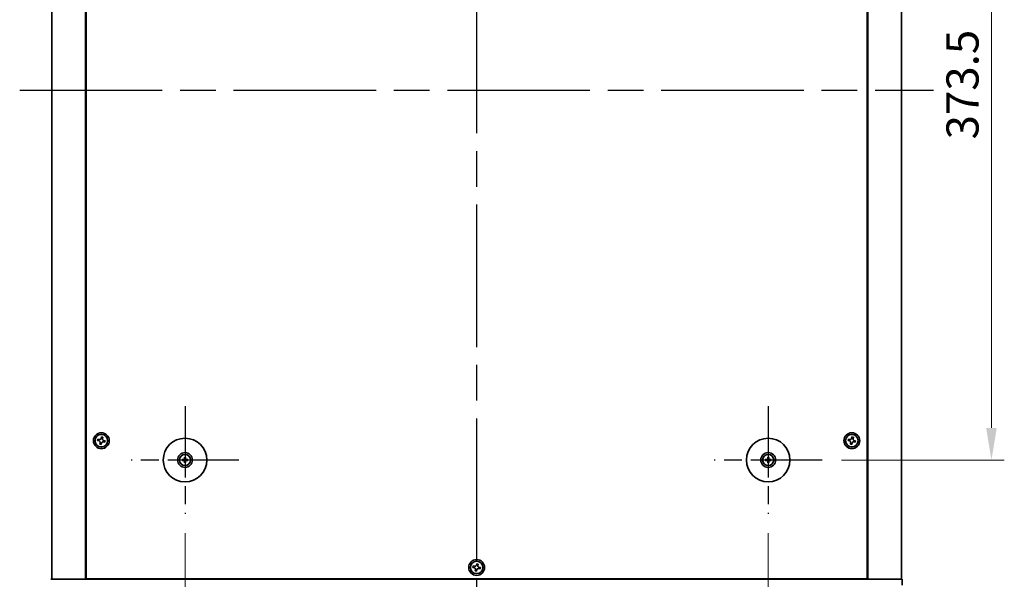
# Model space of a CAD drawing. Units: millimetres. Extents: x 87 to 12072, y 48 to 1874.
# Drawn here: x 3148 to 3645, y 335 to 618 of the extents above; entities that cross this region are included whole.
import ezdxf

# ---------------------------------------------------------------- set-up
doc = ezdxf.new("R2010")
doc.units = ezdxf.units.MM
doc.header["$LTSCALE"] = 6
doc.linetypes.add('AM_ISO08W050', pattern=[18, 12, -1.5, 3, -1.5])
doc.layers.get('Defpoints').update_dxf_attribs({"lineweight": 25})
for name, color, linetype, lineweight in [('AM_7', 4, 'AM_ISO08W050', 25), ('Dimension (ISO)', 7, 'Continuous', 18), ('Dimension (ISO) @ 1', 7, 'Continuous', 18), ('Visible (ISO)', 7, 'Continuous', 35)]:
    doc.layers.add(name, color=color, linetype=linetype, lineweight=lineweight)
doc.styles.add('Note Text (TK)', font='txt')
doc.dimstyles.new('Default - Method 1b (TK)', dxfattribs={"dimscale": 6, "dimtxt": 2.5, "dimasz": 2.5, "dimexe": 1, "dimexo": 1.5, "dimgap": 1, "dimtad": 1, "dimtoh": 1, "dimrnd": 1e-08, "dimdsep": 46, "dimtxsty": 'Note Text (TK)', "dimcen": 0.09, "dimdle": 5, "dimclrd": 100, "dimclre": 100, "dimclrt": 7, "dimadec": 1, "dimazin": 1, "dimtfac": 1, "dimtmove": 0, "dimatfit": 3, "dimfxl": 1, "dimtolj": 1, "dimlwd": -1, "dimlwe": -1, "dimarcsym": 0})

# ---------------------------------------------------------------- blocks, each defined once
blk = doc.blocks.new('*D45')
at = {"layer": 'Defpoints', "color": 0}
for p in [(3553.04, 768.67), (3553.04, 395.17), (3638.54, 395.17)]:
    blk.add_point(p, dxfattribs=at)
at = {"layer": 'Dimension (ISO)', "color": 100}
for p, q in [((3562.79, 768.67), (3645.04, 768.67)), ((3638.54, 752.42), (3638.54, 411.42)), ((3562.79, 395.17), (3645.04, 395.17))]:
    blk.add_line(p, q, dxfattribs=at)
for points in [[(3635.83, 752.42), (3641.25, 752.42), (3638.54, 768.67)], [(3635.83, 411.42), (3641.25, 411.42), (3638.54, 395.17)]]:
    blk.add_solid(points, dxfattribs=at)
at = {"layer": 'Dimension (ISO)', "color": 7, "insert": (3623.92, 557.09), "char_height": 16.25, "attachment_point": 4, "rotation": 90, "style": 'Note Text (TK)'}
blk.add_mtext('\\A1;373.5', dxfattribs=at)
blk = doc.blocks.new('*D46')
at = {"layer": 'Defpoints', "color": 0}
for p in [(3231.29, 367.92), (3525.79, 367.92), (3525.79, 291.92)]:
    blk.add_point(p, dxfattribs=at)
at = {"layer": 'Dimension (ISO)', "color": 100}
for p, q in [((3231.29, 358.17), (3231.29, 285.42)), ((3525.79, 358.17), (3525.79, 285.42)), ((3247.54, 291.92), (3509.54, 291.92))]:
    blk.add_line(p, q, dxfattribs=at)
for points in [[(3247.54, 294.63), (3247.54, 289.21), (3231.29, 291.92)], [(3509.54, 294.63), (3509.54, 289.21), (3525.79, 291.92)]]:
    blk.add_solid(points, dxfattribs=at)
at = {"layer": 'Dimension (ISO)', "color": 7, "insert": (3353.71, 306.55), "char_height": 16.25, "attachment_point": 4, "style": 'Note Text (TK)'}
blk.add_mtext('\\A1;294.5', dxfattribs=at)

msp = doc.modelspace()

# ---------------------------------------------------------------- linework, layer by layer
at = {"layer": 'AM_7'}
for p, q in [((3378.5429, 848.1718), (3378.5429, 315.6718)), ((3147.7929, 581.9218), (3609.2929, 581.9218))]:
    msp.add_line(p, q, dxfattribs=at)
at = {"layer": 'AM_7', "ltscale": 0.5}
for p, q in [((3231.2929, 422.4218), (3231.2929, 367.9218)), ((3525.7929, 422.4218), (3525.7929, 367.9218)), ((3258.5429, 395.1718), (3204.0429, 395.1718)), ((3553.0429, 395.1718), (3498.5429, 395.1718))]:
    msp.add_line(p, q, dxfattribs=at)
at = {"layer": 'Visible (ISO)'}
for p, q in [((3164.0429, 828.9218), (3164.0429, 334.9218)), ((3181.0429, 828.9218), (3181.0429, 334.9218)), ((3181.2929, 828.6718), (3181.2929, 335.1718)), ((3575.7929, 335.1718), (3575.7929, 828.6718)), ((3576.0429, 334.9218), (3576.0429, 828.9218)), ((3593.0429, 334.9218), (3593.0429, 828.9218)), ((3187.3156, 405.6806), (3187.1566, 404.9579)), ((3187.1566, 404.9579), (3187.8793, 404.7989)), ((3188.0383, 405.5217), (3187.3156, 405.6806)), ((3188.4431, 403.9172), (3188.2841, 403.1945)), ((3188.2841, 403.1945), (3189.0068, 403.0355)), ((3189.079, 406.8081), (3188.92, 406.0854)), ((3189.0068, 403.0355), (3189.1658, 403.7583)), ((3189.8017, 406.6492), (3189.079, 406.8081)), ((3189.6427, 405.9264), (3189.8017, 406.6492)), ((3190.0475, 404.322), (3190.7702, 404.163)), ((3190.9292, 404.8858), (3190.2065, 405.0447)), ((3190.7702, 404.163), (3190.9292, 404.8858)), ((3566.3156, 405.6806), (3566.1566, 404.9579)), ((3566.1566, 404.9579), (3566.8793, 404.7989)), ((3567.0383, 405.5217), (3566.3156, 405.6806)), ((3567.4431, 403.9172), (3567.2841, 403.1945)), ((3567.2841, 403.1945), (3568.0068, 403.0355)), ((3568.079, 406.8081), (3567.92, 406.0854)), ((3568.0068, 403.0355), (3568.1658, 403.7583)), ((3568.8017, 406.6492), (3568.079, 406.8081)), ((3568.6427, 405.9264), (3568.8017, 406.6492)), ((3569.0475, 404.322), (3569.7702, 404.163)), ((3569.9292, 404.8858), (3569.2065, 405.0447)), ((3569.7702, 404.163), (3569.9292, 404.8858)), ((3230.4848, 395.3103), (3229.9501, 395.4012)), ((3229.9501, 394.9424), (3230.4848, 395.0334)), ((3231.0635, 396.5146), (3231.1545, 395.98)), ((3231.1545, 394.3637), (3231.0635, 393.829)), ((3231.4314, 395.98), (3231.5223, 396.5146)), ((3231.5223, 393.829), (3231.4314, 394.3637)), ((3232.6357, 395.4012), (3232.101, 395.3103)), ((3232.101, 395.0334), (3232.6357, 394.9424)), ((3524.9848, 395.3103), (3524.4501, 395.4012)), ((3524.4501, 394.9424), (3524.9848, 395.0334)), ((3525.5635, 396.5146), (3525.6545, 395.98)), ((3525.6545, 394.3637), (3525.5635, 393.829)), ((3525.9314, 395.98), (3526.0223, 396.5146)), ((3526.0223, 393.829), (3525.9314, 394.3637)), ((3527.1357, 395.4012), (3526.601, 395.3103)), ((3526.601, 395.0334), (3527.1357, 394.9424)), ((3376.8156, 341.6806), (3376.6566, 340.9579)), ((3376.6566, 340.9579), (3377.3793, 340.7989)), ((3377.5383, 341.5217), (3376.8156, 341.6806)), ((3377.9431, 339.9172), (3377.7841, 339.1945)), ((3377.7841, 339.1945), (3378.5068, 339.0355)), ((3378.579, 342.8081), (3378.42, 342.0854)), ((3378.5068, 339.0355), (3378.6658, 339.7583)), ((3379.3017, 342.6492), (3378.579, 342.8081)), ((3379.1427, 341.9264), (3379.3017, 342.6492)), ((3379.5475, 340.322), (3380.2702, 340.163)), ((3380.4292, 340.8858), (3379.7065, 341.0447)), ((3380.2702, 340.163), (3380.4292, 340.8858)), ((3163.5429, 334.9218), (3593.5429, 334.9218)), ((3181.2929, 335.1718), (3575.7929, 335.1718)), ((3194.0429, 335.1718), (3194.0429, 334.9218)), ((3194.5429, 334.9218), (3194.5429, 335.1718)), ((3562.5429, 334.9218), (3562.5429, 335.1718)), ((3563.0429, 334.9218), (3563.0429, 335.1718)), ((3593.5429, 331.9218), (3593.5429, 334.9218))]:
    msp.add_line(p, q, dxfattribs=at)
for centre, radius in [((3189.0429, 404.9218), 4), ((3189.0429, 404.9218), 3.15), ((3568.0429, 404.9218), 4), ((3568.0429, 404.9218), 3.15), ((3231.2929, 395.1718), 11), ((3525.7929, 395.1718), 11), ((3231.2929, 395.1718), 3.75), ((3231.2929, 395.1718), 2.8), ((3525.7929, 395.1718), 3.75), ((3525.7929, 395.1718), 2.8), ((3378.5429, 340.9218), 4), ((3378.5429, 340.9218), 3.15)]:
    msp.add_circle(centre, radius, dxfattribs=at)
for centre, start, end in [((3231.2929, 395.1718), 170.278312, 189.721688), ((3231.2929, 395.1718), 80.278312, 99.721688), ((3231.2929, 395.1718), 260.278312, 279.721688), ((3231.2929, 395.1718), 350.278312, 9.721688), ((3525.7929, 395.1718), 170.278312, 189.721688), ((3525.7929, 395.1718), 80.278312, 99.721688), ((3525.7929, 395.1718), 260.278312, 279.721688), ((3525.7929, 395.1718), 350.278312, 9.721688)]:
    msp.add_arc(centre, 0.8199, start, end, dxfattribs=at)
for centre, major_axis, start_param, end_param in [((3231.2943, 394.9999), (-4.9969, -0.0395), 4.80330753, 5.00936987), ((3231.2943, 395.3438), (4.9969, -0.0395), 4.41540809, 4.62147044), ((3231.4649, 395.1705), (-0.0395, -4.9969), 4.41540809, 4.62147044), ((3231.4649, 395.1732), (0.0395, -4.9969), 4.80330753, 5.00936987), ((3231.121, 395.1705), (-0.0395, 4.9969), 4.80330753, 5.00936987), ((3231.121, 395.1732), (0.0395, 4.9969), 4.41540809, 4.62147044), ((3231.2916, 394.9999), (-4.9969, 0.0395), 4.41540809, 4.62147044), ((3231.2916, 395.3438), (4.9969, 0.0395), 4.80330753, 5.00936987), ((3525.7943, 394.9999), (-4.9969, -0.0395), 4.80330753, 5.00936987), ((3525.7943, 395.3438), (4.9969, -0.0395), 4.41540809, 4.62147044), ((3525.9649, 395.1705), (-0.0395, -4.9969), 4.41540809, 4.62147044), ((3525.9649, 395.1732), (0.0395, -4.9969), 4.80330753, 5.00936987), ((3525.621, 395.1705), (-0.0395, 4.9969), 4.80330753, 5.00936987), ((3525.621, 395.1732), (0.0395, 4.9969), 4.41540809, 4.62147044), ((3525.7916, 394.9999), (-4.9969, 0.0395), 4.41540809, 4.62147044), ((3525.7916, 395.3438), (4.9969, 0.0395), 4.80330753, 5.00936987)]:
    msp.add_ellipse(centre, major_axis=major_axis, ratio=0.08715574, start_param=start_param, end_param=end_param, dxfattribs=at)
for points, knots in [([(3188.4431, 403.9172), (3188.4629, 404.0075), (3188.4662, 404.1081), (3188.4318, 404.3025), (3188.3941, 404.3963), (3188.2936, 404.5534), (3188.2243, 404.627), (3188.0623, 404.7399), (3187.9696, 404.7791), (3187.8793, 404.7989)], [0.338363496, 0.338363496, 0.338363496, 0.338363496, 0.366348036, 0.366348036, 0.394332577, 0.394332577, 0.422317117, 0.422317117, 0.450301658, 0.450301658, 0.450301658, 0.450301658]), ([(3188.0383, 405.5217), (3188.1286, 405.5018), (3188.2292, 405.4985), (3188.4235, 405.5329), (3188.5173, 405.5707), (3188.6745, 405.6712), (3188.7481, 405.7405), (3188.8609, 405.9025), (3188.9002, 405.9952), (3188.92, 406.0854)], [0.225164225, 0.225164225, 0.225164225, 0.225164225, 0.253148765, 0.253148765, 0.281133306, 0.281133306, 0.309117846, 0.309117846, 0.337102387, 0.337102387, 0.337102387, 0.337102387]), ([(3190.0475, 404.322), (3189.9573, 404.3419), (3189.8567, 404.3452), (3189.6623, 404.3107), (3189.5685, 404.273), (3189.4113, 404.1725), (3189.3377, 404.1032), (3189.2249, 403.9412), (3189.1857, 403.8485), (3189.1658, 403.7583)], [0, 0, 0, 0, 0.027984541, 0.027984541, 0.055969081, 0.055969081, 0.083953622, 0.083953622, 0.111938162, 0.111938162, 0.111938162, 0.111938162]), ([(3189.6427, 405.9264), (3189.6229, 405.8362), (3189.6196, 405.7356), (3189.654, 405.5412), (3189.6918, 405.4474), (3189.7923, 405.2902), (3189.8615, 405.2166), (3190.0235, 405.1038), (3190.1162, 405.0646), (3190.2065, 405.0447)], [0.113199271, 0.113199271, 0.113199271, 0.113199271, 0.141183811, 0.141183811, 0.169168352, 0.169168352, 0.197152892, 0.197152892, 0.225137433, 0.225137433, 0.225137433, 0.225137433]), ([(3567.4431, 403.9172), (3567.4629, 404.0075), (3567.4662, 404.1081), (3567.4318, 404.3025), (3567.3941, 404.3963), (3567.2936, 404.5534), (3567.2243, 404.627), (3567.0623, 404.7399), (3566.9696, 404.7791), (3566.8793, 404.7989)], [0.338363496, 0.338363496, 0.338363496, 0.338363496, 0.366348036, 0.366348036, 0.394332577, 0.394332577, 0.422317117, 0.422317117, 0.450301658, 0.450301658, 0.450301658, 0.450301658]), ([(3567.0383, 405.5217), (3567.1286, 405.5018), (3567.2292, 405.4985), (3567.4235, 405.5329), (3567.5173, 405.5707), (3567.6745, 405.6712), (3567.7481, 405.7405), (3567.8609, 405.9025), (3567.9002, 405.9952), (3567.92, 406.0854)], [0.225164225, 0.225164225, 0.225164225, 0.225164225, 0.253148765, 0.253148765, 0.281133306, 0.281133306, 0.309117846, 0.309117846, 0.337102387, 0.337102387, 0.337102387, 0.337102387]), ([(3569.0475, 404.322), (3568.9573, 404.3419), (3568.8567, 404.3452), (3568.6623, 404.3107), (3568.5685, 404.273), (3568.4113, 404.1725), (3568.3377, 404.1032), (3568.2249, 403.9412), (3568.1857, 403.8485), (3568.1658, 403.7583)], [0, 0, 0, 0, 0.027984541, 0.027984541, 0.055969081, 0.055969081, 0.083953622, 0.083953622, 0.111938162, 0.111938162, 0.111938162, 0.111938162]), ([(3568.6427, 405.9264), (3568.6229, 405.8362), (3568.6196, 405.7356), (3568.654, 405.5412), (3568.6918, 405.4474), (3568.7923, 405.2902), (3568.8615, 405.2166), (3569.0235, 405.1038), (3569.1162, 405.0646), (3569.2065, 405.0447)], [0.113199271, 0.113199271, 0.113199271, 0.113199271, 0.141183811, 0.141183811, 0.169168352, 0.169168352, 0.197152892, 0.197152892, 0.225137433, 0.225137433, 0.225137433, 0.225137433]), ([(3229.8287, 395.4048), (3229.8385, 395.4051), (3229.8495, 395.4053), (3229.8718, 395.4055), (3229.8868, 395.4054), (3229.9101, 395.4047), (3229.9226, 395.4041), (3229.9385, 395.4028), (3229.9454, 395.402), (3229.9501, 395.4012)], [0.0122628834, 0.0122628834, 0.0122628834, 0.0122628834, 0.0151542734, 0.0151542734, 0.0189595549, 0.0189595549, 0.022715966, 0.022715966, 0.0257516105, 0.0257516105, 0.0257516105, 0.0257516105]), ([(3229.9501, 394.9424), (3229.9454, 394.9416), (3229.9385, 394.9409), (3229.9226, 394.9396), (3229.9101, 394.939), (3229.8868, 394.9383), (3229.8718, 394.9382), (3229.8495, 394.9383), (3229.8385, 394.9386), (3229.8287, 394.9389)], [0.0346009038, 0.0346009038, 0.0346009038, 0.0346009038, 0.0376365484, 0.0376365484, 0.0413929595, 0.0413929595, 0.045198241, 0.045198241, 0.0480896309, 0.0480896309, 0.0480896309, 0.0480896309]), ([(3231.0347, 395.6276), (3231.0343, 395.6027), (3231.029, 395.5762), (3231.0082, 395.5274), (3230.9927, 395.5052), (3230.957, 395.4702), (3230.9346, 395.455), (3230.8865, 395.4353), (3230.8611, 395.4304), (3230.8372, 395.43)], [0, 0, 0, 0, 0.0074949209, 0.0074949209, 0.0149898419, 0.0149898419, 0.0224863874, 0.0224863874, 0.0296679253, 0.0296679253, 0.0296679253, 0.0296679253]), ([(3230.8372, 394.9137), (3230.862, 394.9133), (3230.8886, 394.9079), (3230.9373, 394.8871), (3230.9595, 394.8716), (3230.9946, 394.836), (3231.0098, 394.8135), (3231.0294, 394.7655), (3231.0344, 394.7401), (3231.0347, 394.7161)], [0, 0, 0, 0, 0.0074949209, 0.0074949209, 0.0149898419, 0.0149898419, 0.0224863874, 0.0224863874, 0.0296679253, 0.0296679253, 0.0296679253, 0.0296679253]), ([(3231.1679, 395.6265), (3231.1692, 395.5914), (3231.1645, 395.5551), (3231.1483, 395.4999), (3231.1382, 395.4754), (3231.1112, 395.4289), (3231.0942, 395.407), (3231.0577, 395.3705), (3231.0358, 395.3535), (3230.9894, 395.3265), (3230.9648, 395.3164), (3230.9096, 395.3002), (3230.8734, 395.2956), (3230.8382, 395.2969)], [0.1466285026, 0.1466285026, 0.1466285026, 0.1466285026, 0.1576101955, 0.1576101955, 0.1653520771, 0.1653520771, 0.1730939586, 0.1730939586, 0.1808358402, 0.1808358402, 0.1885777218, 0.1885777218, 0.1995594146, 0.1995594146, 0.1995594146, 0.1995594146]), ([(3230.8382, 395.0468), (3230.8734, 395.0481), (3230.9096, 395.0434), (3230.9648, 395.0273), (3230.9894, 395.0172), (3231.0358, 394.9901), (3231.0577, 394.9731), (3231.0942, 394.9367), (3231.1112, 394.9148), (3231.1382, 394.8683), (3231.1483, 394.8438), (3231.1645, 394.7885), (3231.1692, 394.7523), (3231.1679, 394.7171)], [0.1466285026, 0.1466285026, 0.1466285026, 0.1466285026, 0.1576101955, 0.1576101955, 0.1653520771, 0.1653520771, 0.1730939586, 0.1730939586, 0.1808358402, 0.1808358402, 0.1885777218, 0.1885777218, 0.1995594146, 0.1995594146, 0.1995594146, 0.1995594146]), ([(3231.0635, 396.5146), (3231.0627, 396.5193), (3231.0619, 396.5262), (3231.0607, 396.5422), (3231.06, 396.5547), (3231.0594, 396.578), (3231.0592, 396.5929), (3231.0594, 396.6152), (3231.0596, 396.6262), (3231.06, 396.636)], [0.0346009038, 0.0346009038, 0.0346009038, 0.0346009038, 0.0376365484, 0.0376365484, 0.0413929595, 0.0413929595, 0.045198241, 0.045198241, 0.0480896309, 0.0480896309, 0.0480896309, 0.0480896309]), ([(3231.06, 393.7077), (3231.0596, 393.7175), (3231.0594, 393.7284), (3231.0592, 393.7508), (3231.0594, 393.7657), (3231.06, 393.789), (3231.0607, 393.8015), (3231.0619, 393.8174), (3231.0627, 393.8243), (3231.0635, 393.829)], [0.0122628834, 0.0122628834, 0.0122628834, 0.0122628834, 0.0151542734, 0.0151542734, 0.0189595549, 0.0189595549, 0.022715966, 0.022715966, 0.0257516105, 0.0257516105, 0.0257516105, 0.0257516105]), ([(3231.7476, 395.2969), (3231.7124, 395.2956), (3231.6762, 395.3002), (3231.621, 395.3164), (3231.5964, 395.3265), (3231.55, 395.3535), (3231.5281, 395.3705), (3231.4916, 395.407), (3231.4746, 395.4289), (3231.4476, 395.4754), (3231.4375, 395.4999), (3231.4213, 395.5551), (3231.4166, 395.5914), (3231.4179, 395.6265)], [0.1466285026, 0.1466285026, 0.1466285026, 0.1466285026, 0.1576101955, 0.1576101955, 0.1653520771, 0.1653520771, 0.1730939586, 0.1730939586, 0.1808358402, 0.1808358402, 0.1885777218, 0.1885777218, 0.1995594146, 0.1995594146, 0.1995594146, 0.1995594146]), ([(3231.4179, 394.7171), (3231.4166, 394.7523), (3231.4213, 394.7885), (3231.4375, 394.8438), (3231.4476, 394.8683), (3231.4746, 394.9148), (3231.4916, 394.9367), (3231.5281, 394.9731), (3231.55, 394.9901), (3231.5964, 395.0172), (3231.621, 395.0273), (3231.6762, 395.0434), (3231.7124, 395.0481), (3231.7476, 395.0468)], [0.1466285026, 0.1466285026, 0.1466285026, 0.1466285026, 0.1576101955, 0.1576101955, 0.1653520771, 0.1653520771, 0.1730939586, 0.1730939586, 0.1808358402, 0.1808358402, 0.1885777218, 0.1885777218, 0.1995594146, 0.1995594146, 0.1995594146, 0.1995594146]), ([(3231.5259, 396.636), (3231.5262, 396.6262), (3231.5264, 396.6152), (3231.5266, 396.5929), (3231.5264, 396.578), (3231.5258, 396.5547), (3231.5252, 396.5422), (3231.5239, 396.5262), (3231.5231, 396.5193), (3231.5223, 396.5146)], [0.0122628834, 0.0122628834, 0.0122628834, 0.0122628834, 0.0151542734, 0.0151542734, 0.0189595549, 0.0189595549, 0.022715966, 0.022715966, 0.0257516105, 0.0257516105, 0.0257516105, 0.0257516105]), ([(3231.5223, 393.829), (3231.5231, 393.8243), (3231.5239, 393.8174), (3231.5252, 393.8015), (3231.5258, 393.789), (3231.5264, 393.7657), (3231.5266, 393.7508), (3231.5264, 393.7284), (3231.5262, 393.7175), (3231.5259, 393.7077)], [0.0346009038, 0.0346009038, 0.0346009038, 0.0346009038, 0.0376365484, 0.0376365484, 0.0413929595, 0.0413929595, 0.045198241, 0.045198241, 0.0480896309, 0.0480896309, 0.0480896309, 0.0480896309]), ([(3231.7487, 395.43), (3231.7238, 395.4304), (3231.6973, 395.4357), (3231.6485, 395.4566), (3231.6263, 395.4721), (3231.5912, 395.5077), (3231.5761, 395.5302), (3231.5564, 395.5782), (3231.5515, 395.6036), (3231.5511, 395.6276)], [0, 0, 0, 0, 0.0074949209, 0.0074949209, 0.0149898419, 0.0149898419, 0.0224863874, 0.0224863874, 0.0296679253, 0.0296679253, 0.0296679253, 0.0296679253]), ([(3231.5511, 394.7161), (3231.5515, 394.741), (3231.5568, 394.7675), (3231.5777, 394.8162), (3231.5932, 394.8385), (3231.6288, 394.8735), (3231.6512, 394.8887), (3231.6993, 394.9083), (3231.7247, 394.9133), (3231.7487, 394.9137)], [0, 0, 0, 0, 0.0074949209, 0.0074949209, 0.0149898419, 0.0149898419, 0.0224863874, 0.0224863874, 0.0296679253, 0.0296679253, 0.0296679253, 0.0296679253]), ([(3232.6357, 395.4012), (3232.6404, 395.402), (3232.6473, 395.4028), (3232.6633, 395.4041), (3232.6758, 395.4047), (3232.699, 395.4054), (3232.714, 395.4055), (3232.7363, 395.4053), (3232.7473, 395.4051), (3232.7571, 395.4048)], [0.0346009038, 0.0346009038, 0.0346009038, 0.0346009038, 0.0376365484, 0.0376365484, 0.0413929595, 0.0413929595, 0.045198241, 0.045198241, 0.0480896309, 0.0480896309, 0.0480896309, 0.0480896309]), ([(3232.7571, 394.9389), (3232.7473, 394.9386), (3232.7363, 394.9383), (3232.714, 394.9382), (3232.699, 394.9383), (3232.6758, 394.939), (3232.6633, 394.9396), (3232.6473, 394.9409), (3232.6404, 394.9416), (3232.6357, 394.9424)], [0.0122628834, 0.0122628834, 0.0122628834, 0.0122628834, 0.0151542734, 0.0151542734, 0.0189595549, 0.0189595549, 0.022715966, 0.022715966, 0.0257516105, 0.0257516105, 0.0257516105, 0.0257516105]), ([(3524.3287, 395.4048), (3524.3385, 395.4051), (3524.3495, 395.4053), (3524.3718, 395.4055), (3524.3868, 395.4054), (3524.4101, 395.4047), (3524.4226, 395.4041), (3524.4385, 395.4028), (3524.4454, 395.402), (3524.4501, 395.4012)], [0.0122628834, 0.0122628834, 0.0122628834, 0.0122628834, 0.0151542734, 0.0151542734, 0.0189595549, 0.0189595549, 0.022715966, 0.022715966, 0.0257516105, 0.0257516105, 0.0257516105, 0.0257516105]), ([(3524.4501, 394.9424), (3524.4454, 394.9416), (3524.4385, 394.9409), (3524.4226, 394.9396), (3524.4101, 394.939), (3524.3868, 394.9383), (3524.3718, 394.9382), (3524.3495, 394.9383), (3524.3385, 394.9386), (3524.3287, 394.9389)], [0.0346009038, 0.0346009038, 0.0346009038, 0.0346009038, 0.0376365484, 0.0376365484, 0.0413929595, 0.0413929595, 0.045198241, 0.045198241, 0.0480896309, 0.0480896309, 0.0480896309, 0.0480896309]), ([(3525.5347, 395.6276), (3525.5343, 395.6027), (3525.529, 395.5762), (3525.5082, 395.5274), (3525.4927, 395.5052), (3525.457, 395.4702), (3525.4346, 395.455), (3525.3865, 395.4353), (3525.3611, 395.4304), (3525.3372, 395.43)], [0, 0, 0, 0, 0.0074949209, 0.0074949209, 0.0149898419, 0.0149898419, 0.0224863874, 0.0224863874, 0.0296679253, 0.0296679253, 0.0296679253, 0.0296679253]), ([(3525.3372, 394.9137), (3525.362, 394.9133), (3525.3886, 394.9079), (3525.4373, 394.8871), (3525.4595, 394.8716), (3525.4946, 394.836), (3525.5098, 394.8135), (3525.5294, 394.7655), (3525.5344, 394.7401), (3525.5347, 394.7161)], [0, 0, 0, 0, 0.0074949209, 0.0074949209, 0.0149898419, 0.0149898419, 0.0224863874, 0.0224863874, 0.0296679253, 0.0296679253, 0.0296679253, 0.0296679253]), ([(3525.6679, 395.6265), (3525.6692, 395.5914), (3525.6645, 395.5551), (3525.6483, 395.4999), (3525.6382, 395.4754), (3525.6112, 395.4289), (3525.5942, 395.407), (3525.5577, 395.3705), (3525.5358, 395.3535), (3525.4894, 395.3265), (3525.4648, 395.3164), (3525.4096, 395.3002), (3525.3734, 395.2956), (3525.3382, 395.2969)], [0.1466285026, 0.1466285026, 0.1466285026, 0.1466285026, 0.1576101955, 0.1576101955, 0.1653520771, 0.1653520771, 0.1730939586, 0.1730939586, 0.1808358402, 0.1808358402, 0.1885777218, 0.1885777218, 0.1995594146, 0.1995594146, 0.1995594146, 0.1995594146]), ([(3525.3382, 395.0468), (3525.3734, 395.0481), (3525.4096, 395.0434), (3525.4648, 395.0273), (3525.4894, 395.0172), (3525.5358, 394.9901), (3525.5577, 394.9731), (3525.5942, 394.9367), (3525.6112, 394.9148), (3525.6382, 394.8683), (3525.6483, 394.8438), (3525.6645, 394.7885), (3525.6692, 394.7523), (3525.6679, 394.7171)], [0.1466285026, 0.1466285026, 0.1466285026, 0.1466285026, 0.1576101955, 0.1576101955, 0.1653520771, 0.1653520771, 0.1730939586, 0.1730939586, 0.1808358402, 0.1808358402, 0.1885777218, 0.1885777218, 0.1995594146, 0.1995594146, 0.1995594146, 0.1995594146]), ([(3525.5635, 396.5146), (3525.5627, 396.5193), (3525.5619, 396.5262), (3525.5607, 396.5422), (3525.56, 396.5547), (3525.5594, 396.578), (3525.5592, 396.5929), (3525.5594, 396.6152), (3525.5596, 396.6262), (3525.56, 396.636)], [0.0346009038, 0.0346009038, 0.0346009038, 0.0346009038, 0.0376365484, 0.0376365484, 0.0413929595, 0.0413929595, 0.045198241, 0.045198241, 0.0480896309, 0.0480896309, 0.0480896309, 0.0480896309]), ([(3525.56, 393.7077), (3525.5596, 393.7175), (3525.5594, 393.7284), (3525.5592, 393.7508), (3525.5594, 393.7657), (3525.56, 393.789), (3525.5607, 393.8015), (3525.5619, 393.8174), (3525.5627, 393.8243), (3525.5635, 393.829)], [0.0122628834, 0.0122628834, 0.0122628834, 0.0122628834, 0.0151542734, 0.0151542734, 0.0189595549, 0.0189595549, 0.022715966, 0.022715966, 0.0257516105, 0.0257516105, 0.0257516105, 0.0257516105]), ([(3526.2476, 395.2969), (3526.2124, 395.2956), (3526.1762, 395.3002), (3526.121, 395.3164), (3526.0964, 395.3265), (3526.05, 395.3535), (3526.0281, 395.3705), (3525.9916, 395.407), (3525.9746, 395.4289), (3525.9476, 395.4754), (3525.9375, 395.4999), (3525.9213, 395.5551), (3525.9166, 395.5914), (3525.9179, 395.6265)], [0.1466285026, 0.1466285026, 0.1466285026, 0.1466285026, 0.1576101955, 0.1576101955, 0.1653520771, 0.1653520771, 0.1730939586, 0.1730939586, 0.1808358402, 0.1808358402, 0.1885777218, 0.1885777218, 0.1995594146, 0.1995594146, 0.1995594146, 0.1995594146]), ([(3525.9179, 394.7171), (3525.9166, 394.7523), (3525.9213, 394.7885), (3525.9375, 394.8438), (3525.9476, 394.8683), (3525.9746, 394.9148), (3525.9916, 394.9367), (3526.0281, 394.9731), (3526.05, 394.9901), (3526.0964, 395.0172), (3526.121, 395.0273), (3526.1762, 395.0434), (3526.2124, 395.0481), (3526.2476, 395.0468)], [0.1466285026, 0.1466285026, 0.1466285026, 0.1466285026, 0.1576101955, 0.1576101955, 0.1653520771, 0.1653520771, 0.1730939586, 0.1730939586, 0.1808358402, 0.1808358402, 0.1885777218, 0.1885777218, 0.1995594146, 0.1995594146, 0.1995594146, 0.1995594146]), ([(3526.0259, 396.636), (3526.0262, 396.6262), (3526.0264, 396.6152), (3526.0266, 396.5929), (3526.0264, 396.578), (3526.0258, 396.5547), (3526.0252, 396.5422), (3526.0239, 396.5262), (3526.0231, 396.5193), (3526.0223, 396.5146)], [0.0122628834, 0.0122628834, 0.0122628834, 0.0122628834, 0.0151542734, 0.0151542734, 0.0189595549, 0.0189595549, 0.022715966, 0.022715966, 0.0257516105, 0.0257516105, 0.0257516105, 0.0257516105]), ([(3526.0223, 393.829), (3526.0231, 393.8243), (3526.0239, 393.8174), (3526.0252, 393.8015), (3526.0258, 393.789), (3526.0264, 393.7657), (3526.0266, 393.7508), (3526.0264, 393.7284), (3526.0262, 393.7175), (3526.0259, 393.7077)], [0.0346009038, 0.0346009038, 0.0346009038, 0.0346009038, 0.0376365484, 0.0376365484, 0.0413929595, 0.0413929595, 0.045198241, 0.045198241, 0.0480896309, 0.0480896309, 0.0480896309, 0.0480896309]), ([(3526.2487, 395.43), (3526.2238, 395.4304), (3526.1973, 395.4357), (3526.1485, 395.4566), (3526.1263, 395.4721), (3526.0912, 395.5077), (3526.0761, 395.5302), (3526.0564, 395.5782), (3526.0515, 395.6036), (3526.0511, 395.6276)], [0, 0, 0, 0, 0.0074949209, 0.0074949209, 0.0149898419, 0.0149898419, 0.0224863874, 0.0224863874, 0.0296679253, 0.0296679253, 0.0296679253, 0.0296679253]), ([(3526.0511, 394.7161), (3526.0515, 394.741), (3526.0568, 394.7675), (3526.0777, 394.8162), (3526.0932, 394.8385), (3526.1288, 394.8735), (3526.1512, 394.8887), (3526.1993, 394.9083), (3526.2247, 394.9133), (3526.2487, 394.9137)], [0, 0, 0, 0, 0.0074949209, 0.0074949209, 0.0149898419, 0.0149898419, 0.0224863874, 0.0224863874, 0.0296679253, 0.0296679253, 0.0296679253, 0.0296679253]), ([(3527.1357, 395.4012), (3527.1404, 395.402), (3527.1473, 395.4028), (3527.1633, 395.4041), (3527.1758, 395.4047), (3527.199, 395.4054), (3527.214, 395.4055), (3527.2363, 395.4053), (3527.2473, 395.4051), (3527.2571, 395.4048)], [0.0346009038, 0.0346009038, 0.0346009038, 0.0346009038, 0.0376365484, 0.0376365484, 0.0413929595, 0.0413929595, 0.045198241, 0.045198241, 0.0480896309, 0.0480896309, 0.0480896309, 0.0480896309]), ([(3527.2571, 394.9389), (3527.2473, 394.9386), (3527.2363, 394.9383), (3527.214, 394.9382), (3527.199, 394.9383), (3527.1758, 394.939), (3527.1633, 394.9396), (3527.1473, 394.9409), (3527.1404, 394.9416), (3527.1357, 394.9424)], [0.0122628834, 0.0122628834, 0.0122628834, 0.0122628834, 0.0151542734, 0.0151542734, 0.0189595549, 0.0189595549, 0.022715966, 0.022715966, 0.0257516105, 0.0257516105, 0.0257516105, 0.0257516105]), ([(3377.9431, 339.9172), (3377.9629, 340.0075), (3377.9662, 340.1081), (3377.9318, 340.3025), (3377.8941, 340.3963), (3377.7936, 340.5534), (3377.7243, 340.627), (3377.5623, 340.7399), (3377.4696, 340.7791), (3377.3793, 340.7989)], [0.338363496, 0.338363496, 0.338363496, 0.338363496, 0.366348036, 0.366348036, 0.394332577, 0.394332577, 0.422317117, 0.422317117, 0.450301658, 0.450301658, 0.450301658, 0.450301658]), ([(3377.5383, 341.5217), (3377.6286, 341.5018), (3377.7292, 341.4985), (3377.9235, 341.5329), (3378.0173, 341.5707), (3378.1745, 341.6712), (3378.2481, 341.7405), (3378.3609, 341.9025), (3378.4002, 341.9952), (3378.42, 342.0854)], [0.225164225, 0.225164225, 0.225164225, 0.225164225, 0.253148765, 0.253148765, 0.281133306, 0.281133306, 0.309117846, 0.309117846, 0.337102387, 0.337102387, 0.337102387, 0.337102387]), ([(3379.5475, 340.322), (3379.4573, 340.3419), (3379.3567, 340.3452), (3379.1623, 340.3107), (3379.0685, 340.273), (3378.9113, 340.1725), (3378.8377, 340.1032), (3378.7249, 339.9412), (3378.6857, 339.8485), (3378.6658, 339.7583)], [0, 0, 0, 0, 0.027984541, 0.027984541, 0.055969081, 0.055969081, 0.083953622, 0.083953622, 0.111938162, 0.111938162, 0.111938162, 0.111938162]), ([(3379.1427, 341.9264), (3379.1229, 341.8362), (3379.1196, 341.7356), (3379.154, 341.5412), (3379.1918, 341.4474), (3379.2923, 341.2902), (3379.3615, 341.2166), (3379.5235, 341.1038), (3379.6162, 341.0646), (3379.7065, 341.0447)], [0.113199271, 0.113199271, 0.113199271, 0.113199271, 0.141183811, 0.141183811, 0.169168352, 0.169168352, 0.197152892, 0.197152892, 0.225137433, 0.225137433, 0.225137433, 0.225137433])]:
    msp.add_open_spline(points, degree=3, knots=knots, dxfattribs=at)
for points, weights in [([(3230.8382, 395.2969), (3230.7095, 395.3017), (3230.4848, 395.3103)], [1.607360829, 1.31905273402, 1]), ([(3230.4848, 395.0334), (3230.7095, 395.042), (3230.8382, 395.0468)], [1, 1.31905273402, 1.607360829]), ([(3231.1545, 395.98), (3231.1631, 395.7552), (3231.1679, 395.6265)], [1, 1.31905273402, 1.607360829]), ([(3231.1679, 394.7171), (3231.1631, 394.5885), (3231.1545, 394.3637)], [1.607360829, 1.31905273402, 1]), ([(3231.4179, 395.6265), (3231.4228, 395.7552), (3231.4314, 395.98)], [1.607360829, 1.31905273402, 1]), ([(3231.4314, 394.3637), (3231.4228, 394.5885), (3231.4179, 394.7171)], [1, 1.31905273402, 1.607360829]), ([(3232.101, 395.3103), (3231.8763, 395.3017), (3231.7476, 395.2969)], [1, 1.31905273402, 1.607360829]), ([(3231.7476, 395.0468), (3231.8763, 395.042), (3232.101, 395.0334)], [1.607360829, 1.31905273402, 1]), ([(3525.3382, 395.2969), (3525.2095, 395.3017), (3524.9848, 395.3103)], [1.607360829, 1.31905273402, 1]), ([(3524.9848, 395.0334), (3525.2095, 395.042), (3525.3382, 395.0468)], [1, 1.31905273402, 1.607360829]), ([(3525.6545, 395.98), (3525.6631, 395.7552), (3525.6679, 395.6265)], [1, 1.31905273402, 1.607360829]), ([(3525.6679, 394.7171), (3525.6631, 394.5885), (3525.6545, 394.3637)], [1.607360829, 1.31905273402, 1]), ([(3525.9179, 395.6265), (3525.9228, 395.7552), (3525.9314, 395.98)], [1.607360829, 1.31905273402, 1]), ([(3525.9314, 394.3637), (3525.9228, 394.5885), (3525.9179, 394.7171)], [1, 1.31905273402, 1.607360829]), ([(3526.601, 395.3103), (3526.3763, 395.3017), (3526.2476, 395.2969)], [1, 1.31905273402, 1.607360829]), ([(3526.2476, 395.0468), (3526.3763, 395.042), (3526.601, 395.0334)], [1.607360829, 1.31905273402, 1])]:
    msp.add_rational_spline(points, weights, degree=2, dxfattribs=at)

# ---------------------------------------------------------------- dimensions: what is measured, and where the dimension line sits
at = {"layer": 'Dimension (ISO) @ 1', "color": 100}
for base, p1, p2, angle, picture, middle in [((3638.5429, 395.1718), (3553.0429, 768.6718), (3553.0429, 395.1718), 90, '*D45', (3638.5429, 581.9218)), ((3525.7929, 291.9218), (3231.2929, 367.9218), (3525.7929, 367.9218), 180, '*D46', (3378.5429, 291.9218))]:
    dim = msp.add_linear_dim(base=base, p1=p1, p2=p2, angle=angle, dimstyle='Default - Method 1b (TK)', override={"dimscale": 1, "dimtxt": 16.25, "dimasz": 16.25, "dimexe": 6.5, "dimexo": 9.75, "dimgap": 6.5, "dimtoh": 0, "dimcen": 0.585, "dimtix": 0, "dimtofl": 0, "dimtmove": 0, "dimatfit": 1}, dxfattribs=at)
    dim.commit()
    dim.dimension.update_dxf_attribs({"geometry": picture, "text_midpoint": middle, "dimtype": 128})

doc.saveas('drawing.dxf')
